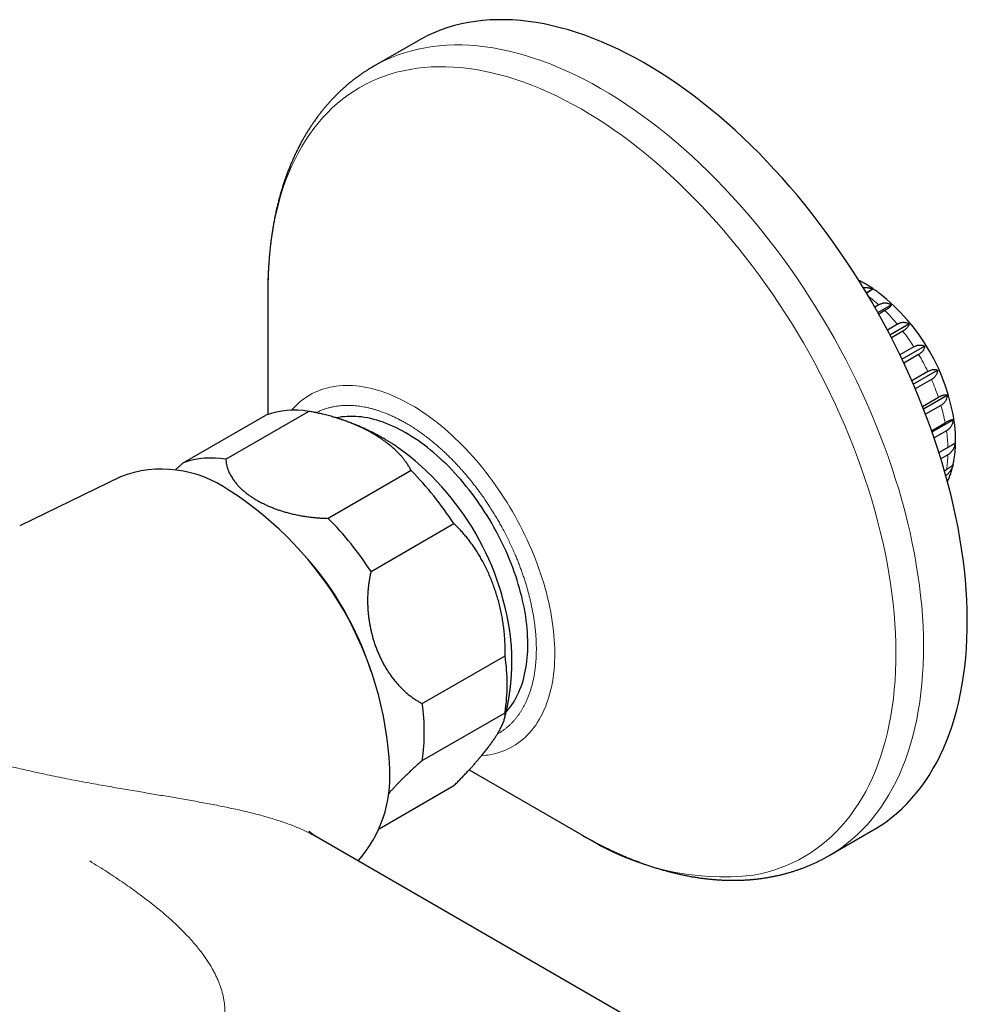
# Model space of a CAD drawing. Units: millimetres. Extents: x 8 to 945, y 12 to 444.
# Drawn here: x 766 to 839, y 153 to 229 of the extents above; entities that cross this region are included whole.
import ezdxf

# ---------------------------------------------------------------- set-up
doc = ezdxf.new("R2010")
doc.units = ezdxf.units.MM

msp = doc.modelspace()

# ---------------------------------------------------------------- linework, layer by layer
at = {"color": 7, "linetype": 'Continuous', "lineweight": 30}
for p, q in [((796.951, 226.953), (793.587, 225.011)), ((785.458, 207.867), (785.458, 207.762)), ((785.458, 207.762), (785.458, 198.267)), ((831.432, 207.625), (831.901, 207.896)), ((832.399, 206.683), (832.089, 206.504)), ((832.317, 206.101), (833.354, 206.7)), ((832.862, 206.242), (832.39, 205.97)), ((833.823, 205.193), (833.053, 204.748)), ((833.249, 204.374), (834.712, 205.219)), ((834.245, 204.668), (833.361, 204.158)), ((835.096, 203.462), (834.018, 202.84)), ((834.175, 202.513), (835.913, 203.516)), ((835.458, 202.877), (834.315, 202.217)), ((836.162, 201.568), (834.932, 200.858)), ((835.047, 200.593), (836.908, 201.668)), ((836.448, 200.948), (835.203, 200.229)), ((835.827, 198.7), (837.65, 199.753)), ((835.753, 198.887), (836.975, 199.592)), ((837.173, 198.964), (835.989, 198.28)), ((778.948, 194.541), (785.312, 198.214)), ((782.228, 194.834), (788.592, 198.508)), ((836.454, 197.018), (837.498, 197.62)), ((836.488, 196.921), (838.109, 197.856)), ((837.599, 197.012), (836.647, 196.462)), ((837.018, 195.341), (838.265, 196.061)), ((837.018, 195.341), (837.709, 195.74)), ((837.709, 195.178), (837.167, 194.865)), ((796.466, 193.962), (790.102, 190.288)), ((837.442, 193.942), (837.599, 194.033)), ((774.13, 193.489), (766.39, 189.72)), ((793.382, 186.208), (799.746, 189.882)), ((797.319, 176.061), (803.683, 179.735)), ((797.319, 171.687), (803.683, 175.361)), ((803.635, 174.889), (803.636, 174.893)), ((800.926, 170.972), (809.581, 165.974)), ((794.005, 166.445), (799.746, 169.759)), ((820.274, 147.882), (789.205, 165.818)), ((828.584, 164.387), (831.948, 166.329))]:
    msp.add_line(p, q, dxfattribs=at)
at = {"color": 7, "linetype": 'Continuous', "lineweight": 30, "flags": 128}
for points in [[(831.948, 166.329), (832.041, 166.384), (832.491, 166.663), (832.928, 166.963), (833.353, 167.283), (833.765, 167.623), (834.163, 167.983), (834.548, 168.363), (834.919, 168.762), (835.276, 169.18), (835.619, 169.617), (835.947, 170.072), (836.261, 170.546), (836.56, 171.037), (836.843, 171.546), (837.111, 172.073), (837.364, 172.616), (837.601, 173.175), (837.822, 173.751), (838.027, 174.342), (838.216, 174.949), (838.388, 175.571), (838.544, 176.207), (838.684, 176.857), (838.807, 177.52), (838.913, 178.197), (839.003, 178.886), (839.076, 179.587), (839.132, 180.301), (839.171, 181.025), (839.193, 181.76), (839.198, 182.505), (839.186, 183.26), (839.157, 184.024), (839.111, 184.797), (839.048, 185.578), (838.969, 186.366), (838.872, 187.162), (838.759, 187.964), (838.63, 188.772), (838.483, 189.585), (838.32, 190.403), (838.141, 191.226), (837.946, 192.052), (837.734, 192.881), (837.507, 193.713), (837.264, 194.547), (837.005, 195.382), (836.73, 196.218), (836.441, 197.055), (836.136, 197.891), (835.817, 198.726), (835.482, 199.56), (835.134, 200.392), (834.771, 201.221), (834.394, 202.047), (834.004, 202.87), (833.6, 203.688), (833.183, 204.501), (832.753, 205.309), (832.311, 206.111), (831.856, 206.907), (831.39, 207.695), (830.912, 208.476), (830.423, 209.249), (829.922, 210.013), (829.411, 210.768), (828.89, 211.514), (828.359, 212.249), (827.818, 212.973), (827.269, 213.687), (826.71, 214.388), (826.143, 215.078), (825.568, 215.754), (824.986, 216.418), (824.396, 217.068), (823.799, 217.704), (823.196, 218.326), (822.587, 218.933), (821.973, 219.524), (821.353, 220.1), (820.728, 220.66), (820.099, 221.203), (819.467, 221.73), (818.831, 222.239), (818.192, 222.731), (817.55, 223.205), (816.906, 223.661), (816.261, 224.098), (815.614, 224.516), (814.966, 224.915), (814.318, 225.295), (813.671, 225.655), (813.023, 225.996), (812.377, 226.316), (811.732, 226.616), (811.089, 226.895), (810.449, 227.154), (809.811, 227.391), (809.176, 227.608), (808.545, 227.803), (807.918, 227.977), (807.295, 228.13), (806.677, 228.261), (806.065, 228.37), (805.458, 228.458), (804.858, 228.524), (804.264, 228.567), (803.677, 228.59), (803.097, 228.59), (802.525, 228.568), (801.962, 228.524), (801.407, 228.459), (800.861, 228.371), (800.324, 228.262), (799.797, 228.132), (799.28, 227.979), (798.773, 227.806), (798.277, 227.61), (797.792, 227.394), (797.319, 227.157), (796.951, 226.953)], [(800.491, 193.007), (800.274, 193.264), (800.053, 193.515), (799.83, 193.761), (799.604, 194.002), (799.376, 194.237), (799.145, 194.467), (798.913, 194.691), (798.678, 194.909), (798.441, 195.121), (798.203, 195.326), (797.964, 195.526), (797.723, 195.719), (797.481, 195.905), (797.238, 196.084), (796.995, 196.257), (796.75, 196.422), (796.505, 196.58), (796.26, 196.732), (796.015, 196.875), (795.77, 197.012), (795.525, 197.141), (795.28, 197.262), (795.036, 197.375), (794.792, 197.481), (794.55, 197.579), (794.308, 197.669), (794.068, 197.751), (793.829, 197.825), (793.592, 197.891), (793.356, 197.949), (793.122, 197.998), (792.89, 198.04), (792.661, 198.073), (792.433, 198.098), (792.208, 198.114), (791.986, 198.123), (791.767, 198.123), (791.55, 198.114), (791.337, 198.098), (791.127, 198.073), (790.92, 198.04), (790.731, 198.002)], [(803.767, 175.422), (803.814, 175.473), (803.949, 175.632), (804.079, 175.797), (804.203, 175.97), (804.322, 176.149), (804.435, 176.335), (804.542, 176.528), (804.644, 176.727), (804.739, 176.933), (804.829, 177.144), (804.913, 177.362), (804.99, 177.586), (805.062, 177.816), (805.127, 178.051), (805.186, 178.292), (805.239, 178.538), (805.286, 178.789), (805.326, 179.045), (805.36, 179.306), (805.387, 179.572), (805.408, 179.842), (805.423, 180.116), (805.432, 180.394), (805.433, 180.676), (805.429, 180.962), (805.418, 181.251), (805.401, 181.544), (805.377, 181.84), (805.347, 182.138), (805.31, 182.439), (805.268, 182.743), (805.218, 183.049), (805.163, 183.357), (805.101, 183.666), (805.034, 183.978), (804.96, 184.29), (804.88, 184.604), (804.793, 184.919), (804.701, 185.235), (804.603, 185.551), (804.499, 185.868), (804.39, 186.184), (804.274, 186.501), (804.153, 186.817), (804.027, 187.133), (803.895, 187.448), (803.758, 187.762), (803.615, 188.074), (803.467, 188.386), (803.314, 188.696), (803.157, 189.003), (802.994, 189.309), (802.826, 189.613), (802.654, 189.914), (802.478, 190.213), (802.297, 190.508), (802.111, 190.801), (801.922, 191.09), (801.729, 191.376), (801.531, 191.658), (801.33, 191.937), (801.126, 192.211), (800.918, 192.481), (800.706, 192.746), (800.491, 193.007)], [(809.581, 165.974), (809.65, 165.934), (809.653, 165.933)]]:
    msp.add_lwpolyline(points, dxfattribs=at)
at = {"color": 252, "linetype": 'Continuous', "lineweight": 0, "flags": 128}
for points in [[(828.584, 164.387), (828.632, 164.416), (829.083, 164.693), (829.522, 164.99), (829.948, 165.308), (830.361, 165.647), (830.76, 166.005), (831.147, 166.382), (831.519, 166.779), (831.878, 167.196), (832.222, 167.631), (832.552, 168.084), (832.867, 168.556), (833.167, 169.046), (833.452, 169.553), (833.721, 170.078), (833.976, 170.62), (834.214, 171.178), (834.437, 171.752), (834.643, 172.342), (834.834, 172.947), (835.008, 173.567), (835.166, 174.201), (835.307, 174.85), (835.432, 175.512), (835.54, 176.188), (835.631, 176.876), (835.705, 177.576), (835.763, 178.288), (835.803, 179.011), (835.827, 179.745), (835.834, 180.489), (835.824, 181.243), (835.796, 182.007), (835.752, 182.778), (835.691, 183.558), (835.613, 184.346), (835.519, 185.141), (835.407, 185.942), (835.279, 186.75), (835.134, 187.563), (834.973, 188.38), (834.796, 189.202), (834.602, 190.028), (834.392, 190.857), (834.166, 191.689), (833.924, 192.522), (833.667, 193.358), (833.394, 194.194), (833.106, 195.03), (832.803, 195.866), (832.485, 196.702), (832.152, 197.536), (831.805, 198.368), (831.443, 199.198), (831.068, 200.024), (830.679, 200.847), (830.276, 201.666), (829.861, 202.479), (829.432, 203.288), (828.991, 204.091), (828.538, 204.887), (828.073, 205.676), (827.596, 206.458), (827.107, 207.231), (826.608, 207.997), (826.098, 208.752), (825.578, 209.499), (825.048, 210.235), (824.508, 210.961), (823.959, 211.675), (823.402, 212.378), (822.835, 213.068), (822.261, 213.746), (821.679, 214.411), (821.09, 215.063), (820.494, 215.7), (819.892, 216.323), (819.283, 216.932), (818.669, 217.525), (818.05, 218.102), (817.426, 218.664), (816.798, 219.209), (816.165, 219.737), (815.53, 220.248), (814.891, 220.741), (814.249, 221.217), (813.606, 221.675), (812.96, 222.113), (812.314, 222.534), (811.666, 222.935), (811.018, 223.317), (810.371, 223.679), (809.723, 224.021), (809.077, 224.343), (808.432, 224.645), (807.789, 224.927), (807.148, 225.187), (806.509, 225.427), (805.874, 225.646), (805.243, 225.843), (804.615, 226.019), (803.992, 226.174), (803.374, 226.307), (802.761, 226.418), (802.154, 226.508), (801.553, 226.576), (800.958, 226.622), (800.37, 226.646), (799.79, 226.649), (799.217, 226.629), (798.653, 226.588), (798.097, 226.524), (797.55, 226.439), (797.012, 226.332), (796.484, 226.204), (795.966, 226.053), (795.458, 225.882), (794.961, 225.689), (794.475, 225.474), (794.001, 225.239), (793.586, 225.011)], [(822.781, 162.89), (823.305, 162.994), (823.82, 163.12), (824.325, 163.266), (824.82, 163.434), (825.304, 163.622), (825.778, 163.831), (826.241, 164.06), (826.692, 164.31), (827.131, 164.58), (827.559, 164.87), (827.974, 165.18), (828.377, 165.51), (828.766, 165.859), (829.143, 166.227), (829.506, 166.614), (829.856, 167.02), (830.191, 167.444), (830.513, 167.887), (830.82, 168.347), (831.112, 168.824), (831.39, 169.319), (831.653, 169.83), (831.901, 170.358), (832.133, 170.902), (832.35, 171.462), (832.552, 172.037), (832.738, 172.627), (832.907, 173.231), (833.061, 173.85), (833.199, 174.482), (833.32, 175.128), (833.426, 175.786), (833.515, 176.457), (833.587, 177.14), (833.643, 177.834), (833.683, 178.539), (833.706, 179.255), (833.713, 179.98), (833.703, 180.715), (833.676, 181.459), (833.633, 182.212), (833.574, 182.972), (833.498, 183.74), (833.405, 184.515), (833.297, 185.296), (833.172, 186.083), (833.031, 186.876), (832.874, 187.673), (832.7, 188.474), (832.512, 189.279), (832.307, 190.088), (832.087, 190.898), (831.851, 191.711), (831.6, 192.525), (831.334, 193.34), (831.053, 194.156), (830.758, 194.971), (830.448, 195.786), (830.123, 196.599), (829.785, 197.41), (829.432, 198.219), (829.066, 199.024), (828.687, 199.827), (828.295, 200.625), (827.889, 201.418), (827.472, 202.206), (827.042, 202.989), (826.6, 203.765), (826.146, 204.535), (825.681, 205.297), (825.205, 206.051), (824.718, 206.797), (824.221, 207.534), (823.714, 208.261), (823.197, 208.979), (822.671, 209.686), (822.136, 210.383), (821.592, 211.068), (821.041, 211.741), (820.481, 212.402), (819.913, 213.051), (819.339, 213.686), (818.758, 214.307), (818.171, 214.915), (817.578, 215.508), (816.979, 216.086), (816.375, 216.649), (815.767, 217.196), (815.154, 217.727), (814.538, 218.242), (813.918, 218.741), (813.295, 219.222), (812.67, 219.685), (812.042, 220.131), (811.413, 220.559), (810.783, 220.969), (810.152, 221.36), (809.52, 221.732), (808.888, 222.085), (808.257, 222.419), (807.627, 222.733), (806.998, 223.027), (806.371, 223.302), (805.746, 223.556), (805.124, 223.79), (804.505, 224.003), (803.889, 224.195), (803.278, 224.367), (802.67, 224.518), (802.067, 224.648), (801.47, 224.756), (800.878, 224.844), (800.292, 224.91), (799.712, 224.955), (799.139, 224.978), (798.574, 224.981), (798.015, 224.961), (797.465, 224.921), (796.923, 224.859), (796.39, 224.776), (795.866, 224.672), (795.351, 224.547), (794.846, 224.4), (794.351, 224.233), (793.866, 224.045), (793.392, 223.836), (792.93, 223.606), (792.479, 223.356), (792.039, 223.086), (791.612, 222.796), (791.196, 222.486), (790.794, 222.157), (790.404, 221.807), (790.027, 221.439), (789.664, 221.052), (789.315, 220.646), (788.979, 220.222), (788.658, 219.78), (788.351, 219.32), (788.058, 218.842), (787.78, 218.348), (787.517, 217.836), (787.27, 217.308), (787.037, 216.764), (786.82, 216.205), (786.619, 215.63), (786.433, 215.04), (786.263, 214.435), (786.109, 213.816), (785.972, 213.184), (785.85, 212.539), (785.745, 211.88), (785.656, 211.209), (785.583, 210.527), (785.527, 209.833), (785.488, 209.127), (785.464, 208.412), (785.458, 207.867)], [(787.283, 198.591), (787.379, 198.7), (787.545, 198.877), (787.717, 199.045), (787.895, 199.204), (788.079, 199.355), (788.269, 199.497), (788.464, 199.629), (788.665, 199.752), (788.871, 199.867), (789.082, 199.971), (789.299, 200.067), (789.52, 200.153), (789.746, 200.229), (789.977, 200.296), (790.212, 200.353), (790.451, 200.401), (790.695, 200.439), (790.942, 200.467), (791.194, 200.486), (791.449, 200.494), (791.707, 200.493), (791.969, 200.483), (792.234, 200.462), (792.501, 200.432), (792.772, 200.392), (793.045, 200.342), (793.32, 200.283), (793.597, 200.214), (793.877, 200.136), (794.158, 200.048), (794.441, 199.95), (794.725, 199.844), (795.011, 199.727), (795.297, 199.602), (795.584, 199.468), (795.872, 199.324), (796.16, 199.172), (796.449, 199.011), (796.737, 198.841), (797.026, 198.662), (797.314, 198.475), (797.601, 198.279), (797.888, 198.076), (798.173, 197.864), (798.458, 197.644), (798.741, 197.416), (799.022, 197.181), (799.302, 196.939), (799.58, 196.689), (799.856, 196.431), (800.129, 196.167), (800.4, 195.896), (800.669, 195.619), (800.934, 195.335), (801.196, 195.045), (801.455, 194.749), (801.711, 194.447), (801.963, 194.139), (802.212, 193.826), (802.456, 193.508), (802.696, 193.185), (802.932, 192.857), (803.164, 192.525), (803.391, 192.188), (803.613, 191.848), (803.831, 191.503), (804.043, 191.155), (804.25, 190.804), (804.452, 190.449), (804.649, 190.092), (804.84, 189.732), (805.025, 189.369), (805.204, 189.005), (805.377, 188.638), (805.544, 188.27), (805.705, 187.901), (805.86, 187.53), (806.008, 187.159), (806.15, 186.787), (806.285, 186.414), (806.413, 186.042), (806.535, 185.67), (806.649, 185.298), (806.757, 184.926), (806.857, 184.556), (806.951, 184.187), (807.037, 183.819), (807.116, 183.453), (807.188, 183.089), (807.252, 182.727), (807.309, 182.367), (807.359, 182.011), (807.401, 181.657), (807.436, 181.306), (807.463, 180.959), (807.483, 180.615), (807.495, 180.275), (807.499, 179.939), (807.496, 179.608), (807.486, 179.281), (807.468, 178.959), (807.442, 178.642), (807.409, 178.33), (807.368, 178.024), (807.32, 177.723), (807.265, 177.428), (807.202, 177.139), (807.132, 176.857), (807.054, 176.58), (806.969, 176.311), (806.877, 176.048), (806.778, 175.793), (806.672, 175.544), (806.559, 175.303), (806.439, 175.069), (806.312, 174.843), (806.178, 174.625), (806.038, 174.415), (805.891, 174.213), (805.738, 174.019), (805.578, 173.834), (805.412, 173.657), (805.24, 173.489), (805.062, 173.33), (804.878, 173.179), (804.689, 173.037), (804.493, 172.905), (804.293, 172.781), (804.086, 172.667), (803.875, 172.563), (803.659, 172.467), (803.437, 172.381), (803.211, 172.305), (802.981, 172.238), (802.745, 172.181), (802.506, 172.133), (802.506, 172.133)]]:
    msp.add_lwpolyline(points, dxfattribs=at)
at = {"color": 252, "linetype": 'Continuous', "lineweight": 0}
for centre, radius, start, end in [((823.581, 197.021), 13.081, 47.61741, 52.26324), ((821.754, 195.1), 15.733, 39.90508, 45.08902), ((820.342, 193.948), 17.556, 32.81584, 37.63438), ((820.018, 193.731), 17.945, 25.89257, 30.64104), ((821.06, 194.197), 16.804, 18.72503, 23.68633), ((823.338, 194.904), 14.418, 10.8597, 16.35439), ((826.349, 195.398), 11.365, 1.7224, 8.16224), ((829.398, 195.398), 8.314, 350.54615, 358.47922), ((801.444, 178.158), 6.118, 274.06491, 279.99342), ((820.463, 182.733), 19.977, 237.23954, 276.66188)]:
    msp.add_arc(centre, radius, start, end, dxfattribs=at)
at = {"color": 7, "linetype": 'Continuous', "lineweight": 30}
for centre, radius, start, end in [((822.845, 195.364), 15.531, 8.04674, 51.93641), ((787.512, 192.092), 6.506, 80.44914, 109.76989), ((783.031, 178.504), 21.24, 5.86784, 54.12619), ((781.148, 188.418), 6.506, 80.44914, 109.76989), ((777.31, 185.054), 9.014, 54.94105, 110.65734), ((778.155, 175.884), 25.731, 32.95565, 44.63349), ((768.044, 169.852), 26.806, 2.60547, 57.39453), ((771.791, 172.211), 25.731, 32.95565, 44.63349), ((770.101, 171.039), 24.474, 17.82211, 42.17252), ((788.809, 177.548), 15.034, 351.63591, 8.36409), ((782.445, 173.874), 15.034, 351.63591, 8.36409), ((785.095, 170.447), 9.747, 318.43068, 3.66627)]:
    msp.add_arc(centre, radius, start, end, dxfattribs=at)
for points, knots in [([(793.587, 225.01), (793.54, 224.983), (793.418, 224.913), (793.224, 224.795), (793.004, 224.656), (792.787, 224.512), (792.572, 224.365), (792.359, 224.213), (792.149, 224.056), (791.942, 223.896), (791.737, 223.731), (791.535, 223.562), (791.335, 223.388), (791.138, 223.211), (790.944, 223.029), (790.753, 222.843), (790.564, 222.652), (790.379, 222.458), (790.196, 222.259), (790.016, 222.056), (789.839, 221.849), (789.665, 221.638), (789.494, 221.422), (789.326, 221.203), (789.161, 220.979), (788.999, 220.751), (788.84, 220.52), (788.685, 220.284), (788.533, 220.044), (788.384, 219.8), (788.238, 219.552), (788.096, 219.3), (787.958, 219.045), (787.822, 218.785), (787.69, 218.522), (787.562, 218.254), (787.437, 217.983), (787.316, 217.709), (787.198, 217.43), (787.084, 217.148), (786.974, 216.863), (786.867, 216.574), (786.764, 216.281), (786.665, 215.985), (786.57, 215.686), (786.479, 215.383), (786.391, 215.078), (786.307, 214.769), (786.227, 214.456), (786.151, 214.141), (786.079, 213.823), (786.011, 213.502), (785.946, 213.178), (785.886, 212.851), (785.83, 212.521), (785.777, 212.189), (785.729, 211.854), (785.684, 211.517), (785.644, 211.177), (785.607, 210.834), (785.575, 210.489), (785.546, 210.142), (785.521, 209.793), (785.501, 209.441), (785.484, 209.088), (785.472, 208.732), (785.463, 208.374), (785.459, 208.087), (785.459, 207.918), (785.458, 207.87)], [0, 0, 0, 0, 0.008841, 0.023095, 0.037358, 0.051631, 0.065918, 0.08022, 0.094539, 0.108877, 0.123235, 0.137616, 0.152022, 0.166454, 0.180913, 0.195401, 0.209921, 0.224472, 0.239057, 0.253677, 0.268333, 0.283025, 0.297755, 0.312524, 0.327331, 0.342178, 0.357065, 0.371993, 0.386961, 0.401969, 0.417017, 0.432106, 0.447234, 0.462401, 0.477607, 0.49285, 0.508131, 0.523448, 0.5388, 0.554186, 0.569605, 0.585055, 0.600536, 0.616047, 0.631585, 0.64715, 0.66274, 0.678354, 0.69399, 0.709647, 0.725324, 0.741019, 0.756732, 0.77246, 0.788203, 0.803959, 0.819728, 0.835507, 0.851297, 0.867096, 0.882904, 0.898718, 0.914539, 0.930366, 0.946198, 0.962034, 0.977874, 0.993717, 1, 1, 1, 1]), ([(832.42, 207.591), (832.394, 207.61), (832.315, 207.669), (832.182, 207.765), (832.02, 207.878), (831.856, 207.987), (831.692, 208.093), (831.526, 208.195), (831.36, 208.293), (831.192, 208.388), (831.025, 208.478), (830.913, 208.535), (830.858, 208.563)], [0, 0, 0, 0, 0.050636, 0.155854, 0.261238, 0.366772, 0.47244, 0.578224, 0.684104, 0.790056, 0.896049, 1, 1, 1, 1]), ([(831.901, 207.896), (831.863, 207.91), (831.786, 207.939), (831.669, 207.97), (831.55, 207.992), (831.431, 208.002), (831.318, 208.001), (831.247, 207.99), (831.213, 207.985)], [0, 0, 0, 0, 0.168365, 0.336714, 0.509127, 0.68152, 0.850157, 1, 1, 1, 1]), ([(831.901, 207.896), (831.894, 207.888), (831.881, 207.872), (831.85, 207.844), (831.809, 207.811), (831.758, 207.773), (831.698, 207.732), (831.628, 207.686), (831.548, 207.636), (831.487, 207.599), (831.457, 207.581)], [0, 0, 0, 0, 0.123563, 0.247113, 0.373647, 0.500165, 0.623927, 0.747678, 0.875777, 1, 1, 1, 1]), ([(833.354, 206.7), (833.32, 206.715), (833.251, 206.745), (833.144, 206.779), (833.035, 206.802), (832.925, 206.813), (832.815, 206.812), (832.705, 206.799), (832.596, 206.772), (832.493, 206.734), (832.428, 206.699), (832.399, 206.683)], [0, 0, 0, 0, 0.110959, 0.221907, 0.335534, 0.449147, 0.560285, 0.671412, 0.786445, 0.901471, 1, 1, 1, 1]), ([(833.354, 206.7), (833.35, 206.686), (833.342, 206.659), (833.317, 206.614), (833.283, 206.566), (833.238, 206.515), (833.182, 206.463), (833.116, 206.408), (833.037, 206.351), (832.953, 206.296), (832.891, 206.259), (832.862, 206.242)], [0, 0, 0, 0, 0.110959, 0.221907, 0.335534, 0.449147, 0.560285, 0.671412, 0.786445, 0.901471, 1, 1, 1, 1]), ([(834.712, 205.219), (834.68, 205.234), (834.616, 205.265), (834.514, 205.297), (834.409, 205.319), (834.307, 205.326), (834.209, 205.322), (834.116, 205.308), (834.023, 205.284), (833.942, 205.253), (833.876, 205.222), (833.841, 205.202), (833.823, 205.193)], [0, 0, 0, 0, 0.117988, 0.235961, 0.357216, 0.478453, 0.57822, 0.677979, 0.780549, 0.883114, 0.941483, 1, 1, 1, 1]), ([(834.712, 205.219), (834.709, 205.199), (834.704, 205.159), (834.684, 205.098), (834.654, 205.035), (834.612, 204.972), (834.56, 204.908), (834.496, 204.845), (834.419, 204.782), (834.335, 204.722), (834.273, 204.685), (834.245, 204.668)], [0, 0, 0, 0, 0.110959, 0.221907, 0.335534, 0.449147, 0.560285, 0.671412, 0.786445, 0.901471, 1, 1, 1, 1]), ([(835.096, 203.462), (835.127, 203.479), (835.19, 203.513), (835.284, 203.552), (835.378, 203.581), (835.471, 203.598), (835.56, 203.604), (835.646, 203.601), (835.729, 203.588), (835.801, 203.567), (835.862, 203.543), (835.896, 203.525), (835.913, 203.516)], [0, 0, 0, 0, 0.104304, 0.20946, 0.317256, 0.425932, 0.530219, 0.635203, 0.742212, 0.849849, 0.924835, 1, 1, 1, 1]), ([(835.913, 203.516), (835.912, 203.491), (835.908, 203.44), (835.89, 203.363), (835.862, 203.286), (835.822, 203.21), (835.771, 203.136), (835.708, 203.064), (835.632, 202.995), (835.549, 202.932), (835.487, 202.895), (835.458, 202.877)], [0, 0, 0, 0, 0.110664, 0.221906, 0.33514, 0.449146, 0.559845, 0.671412, 0.785899, 0.901472, 1, 1, 1, 1]), ([(836.162, 201.568), (836.193, 201.585), (836.255, 201.619), (836.347, 201.659), (836.437, 201.691), (836.523, 201.712), (836.604, 201.724), (836.681, 201.726), (836.754, 201.719), (836.815, 201.705), (836.866, 201.688), (836.894, 201.674), (836.908, 201.668)], [0, 0, 0, 0, 0.104728, 0.209459, 0.317691, 0.425931, 0.530562, 0.635202, 0.74252, 0.849848, 0.924835, 1, 1, 1, 1]), ([(836.908, 201.668), (836.906, 201.637), (836.902, 201.575), (836.883, 201.484), (836.854, 201.393), (836.813, 201.306), (836.762, 201.223), (836.698, 201.144), (836.622, 201.069), (836.539, 201.003), (836.477, 200.965), (836.448, 200.948)], [0, 0, 0, 0, 0.110959, 0.221907, 0.335534, 0.449147, 0.560285, 0.671412, 0.786445, 0.901471, 1, 1, 1, 1]), ([(836.975, 199.592), (837.005, 199.609), (837.067, 199.643), (837.156, 199.686), (837.242, 199.721), (837.322, 199.748), (837.396, 199.766), (837.464, 199.776), (837.526, 199.778), (837.577, 199.774), (837.618, 199.765), (837.64, 199.757), (837.65, 199.753)], [0, 0, 0, 0, 0.104728, 0.209459, 0.317691, 0.425931, 0.530562, 0.635202, 0.74252, 0.849848, 0.924835, 1, 1, 1, 1]), ([(837.65, 199.753), (837.647, 199.718), (837.641, 199.647), (837.619, 199.543), (837.587, 199.442), (837.544, 199.344), (837.49, 199.253), (837.425, 199.168), (837.347, 199.088), (837.263, 199.019), (837.201, 198.981), (837.173, 198.964)], [0, 0, 0, 0, 0.110959, 0.221907, 0.335534, 0.449147, 0.560285, 0.671412, 0.786445, 0.901471, 1, 1, 1, 1]), ([(796.466, 193.962), (796.423, 194.044), (796.337, 194.208), (796.185, 194.45), (796.027, 194.675), (795.864, 194.884), (795.7, 195.078), (795.518, 195.276), (795.317, 195.477), (795.096, 195.682), (794.874, 195.872), (794.655, 196.046), (794.432, 196.214), (794.192, 196.383), (793.933, 196.554), (793.663, 196.72), (793.383, 196.882), (793.093, 197.039), (792.804, 197.186), (792.516, 197.323), (792.222, 197.454), (791.91, 197.585), (791.578, 197.714), (791.236, 197.838), (790.884, 197.955), (790.505, 198.072), (790.1, 198.185), (789.695, 198.286), (789.313, 198.372), (788.955, 198.445), (788.713, 198.487), (788.592, 198.508)], [0, 0, 0, 0, 0.038342, 0.076701, 0.115044, 0.147217, 0.179398, 0.211571, 0.247614, 0.283669, 0.319713, 0.350007, 0.380301, 0.414185, 0.448077, 0.481961, 0.516229, 0.550506, 0.584774, 0.615829, 0.646884, 0.681115, 0.715346, 0.750426, 0.785517, 0.820596, 0.861277, 0.901958, 0.934636, 0.967323, 1, 1, 1, 1]), ([(790.521, 198.065), (790.518, 198.066), (790.48, 198.078), (790.441, 198.089), (790.404, 198.099)], [0, 0, 0, 0, 0.065933, 1, 1, 1, 1]), ([(795.481, 195.713), (795.402, 195.766), (795.242, 195.874), (794.997, 196.032), (794.748, 196.187), (794.497, 196.337), (794.243, 196.484), (793.988, 196.626), (793.731, 196.764), (793.471, 196.897), (793.21, 197.027), (792.947, 197.151), (792.683, 197.272), (792.417, 197.387), (792.149, 197.498), (791.88, 197.605), (791.609, 197.707), (791.337, 197.804), (791.064, 197.897), (790.796, 197.983), (790.619, 198.036), (790.534, 198.061)], [0, 0, 0, 0, 0.052129, 0.105524, 0.158854, 0.212133, 0.265357, 0.318522, 0.371627, 0.42467, 0.47765, 0.530567, 0.58342, 0.636211, 0.688938, 0.741603, 0.794207, 0.846749, 0.899231, 0.951653, 1, 1, 1, 1]), ([(838.109, 197.856), (838.098, 197.857), (838.074, 197.859), (838.028, 197.853), (837.974, 197.841), (837.913, 197.822), (837.843, 197.795), (837.765, 197.761), (837.679, 197.719), (837.589, 197.672), (837.527, 197.637), (837.498, 197.62)], [0, 0, 0, 0, 0.110664, 0.221906, 0.33514, 0.449146, 0.559845, 0.671412, 0.785899, 0.901472, 1, 1, 1, 1]), ([(838.109, 197.856), (838.104, 197.818), (838.094, 197.74), (838.066, 197.626), (838.029, 197.516), (837.981, 197.411), (837.923, 197.313), (837.855, 197.222), (837.776, 197.139), (837.69, 197.068), (837.628, 197.03), (837.599, 197.012)], [0, 0, 0, 0, 0.110664, 0.221906, 0.33514, 0.449146, 0.559845, 0.671412, 0.785899, 0.901472, 1, 1, 1, 1]), ([(837.675, 193.099), (837.683, 193.117), (837.716, 193.189), (837.769, 193.317), (837.834, 193.485), (837.895, 193.656), (837.953, 193.832), (838.005, 194.01), (838.054, 194.192), (838.098, 194.378), (838.139, 194.566), (838.174, 194.758), (838.205, 194.953), (838.232, 195.15), (838.255, 195.35), (838.273, 195.553), (838.286, 195.758), (838.295, 195.965), (838.299, 196.174), (838.299, 196.385), (838.294, 196.597), (838.285, 196.812), (838.272, 197.027), (838.254, 197.237), (838.238, 197.407), (838.226, 197.505), (838.222, 197.538)], [0, 0, 0, 0, 0.014071, 0.0558, 0.097853, 0.140225, 0.182907, 0.225887, 0.26915, 0.312681, 0.35646, 0.400468, 0.444684, 0.489086, 0.533653, 0.578365, 0.623201, 0.668142, 0.71317, 0.758271, 0.80343, 0.848635, 0.893873, 0.939137, 0.979762, 1, 1, 1, 1]), ([(838.265, 196.061), (838.257, 196.056), (838.24, 196.046), (838.204, 196.026), (838.16, 196), (838.106, 195.969), (838.042, 195.932), (837.97, 195.891), (837.902, 195.851), (837.842, 195.816), (837.784, 195.783), (837.738, 195.756), (837.709, 195.74)], [0, 0, 0, 0, 0.1106599, 0.2218985, 0.3351278, 0.4491305, 0.5598257, 0.671388, 0.7858708, 0.8436025, 0.9014752, 1, 1, 1, 1]), ([(838.265, 196.061), (838.257, 196.019), (838.24, 195.936), (838.204, 195.816), (838.16, 195.699), (838.106, 195.589), (838.042, 195.487), (837.97, 195.393), (837.902, 195.321), (837.842, 195.269), (837.784, 195.224), (837.738, 195.195), (837.709, 195.178)], [0, 0, 0, 0, 0.1106599, 0.2218985, 0.3351278, 0.4491305, 0.5598257, 0.671388, 0.7858708, 0.8436025, 0.9014752, 1, 1, 1, 1]), ([(778.337, 193.996), (778.368, 194.024), (778.455, 194.104), (778.6, 194.234), (778.772, 194.387), (778.889, 194.49), (778.948, 194.541)], [0, 0, 0, 0, 0.155973, 0.436596, 0.718161, 1, 1, 1, 1]), ([(782.228, 194.834), (782.232, 194.777), (782.239, 194.665), (782.264, 194.496), (782.305, 194.306), (782.367, 194.096), (782.448, 193.887), (782.536, 193.7), (782.626, 193.534), (782.721, 193.38), (782.817, 193.239), (782.934, 193.081), (783.086, 192.898), (783.28, 192.69), (783.492, 192.487), (783.692, 192.316), (783.872, 192.175), (784.039, 192.052), (784.226, 191.922), (784.436, 191.788), (784.673, 191.647), (784.938, 191.502), (785.224, 191.36), (785.51, 191.23), (785.796, 191.111), (786.081, 191.003), (786.364, 190.904), (786.644, 190.815), (786.953, 190.726), (787.292, 190.638), (787.651, 190.558), (788.003, 190.489), (788.348, 190.432), (788.687, 190.385), (789.017, 190.349), (789.337, 190.321), (789.625, 190.303), (789.88, 190.293), (790.028, 190.29), (790.102, 190.288)], [0, 0, 0, 0, 0.023963, 0.047936, 0.0719, 0.105045, 0.13819, 0.162836, 0.187492, 0.212139, 0.231961, 0.251783, 0.285046, 0.31831, 0.351961, 0.385611, 0.405942, 0.426272, 0.451911, 0.477559, 0.503198, 0.535061, 0.566924, 0.595614, 0.624303, 0.653157, 0.679254, 0.705362, 0.731459, 0.763934, 0.796408, 0.825694, 0.854979, 0.884456, 0.91088, 0.937317, 0.963741, 0.98187, 1, 1, 1, 1]), ([(838.109, 194.444), (838.098, 194.401), (838.074, 194.316), (838.028, 194.192), (837.974, 194.072), (837.912, 193.959), (837.843, 193.854), (837.765, 193.758), (837.679, 193.671), (837.605, 193.609), (837.559, 193.58), (837.546, 193.572)], [0, 0, 0, 0, 0.117456, 0.234901, 0.355181, 0.475447, 0.593093, 0.710727, 0.832496, 0.954257, 1, 1, 1, 1]), ([(838.109, 194.444), (838.104, 194.433), (838.094, 194.412), (838.066, 194.375), (838.029, 194.335), (837.981, 194.291), (837.923, 194.244), (837.855, 194.194), (837.775, 194.14), (837.69, 194.086), (837.628, 194.049), (837.599, 194.033)], [0, 0, 0, 0, 0.110959, 0.221907, 0.335534, 0.449147, 0.560285, 0.671412, 0.786445, 0.901471, 1, 1, 1, 1]), ([(803.683, 179.735), (803.686, 179.886), (803.693, 180.19), (803.683, 180.647), (803.659, 181.103), (803.62, 181.563), (803.565, 182.026), (803.496, 182.49), (803.411, 182.951), (803.312, 183.408), (803.199, 183.86), (803.072, 184.306), (802.932, 184.746), (802.778, 185.184), (802.609, 185.618), (802.425, 186.047), (802.228, 186.468), (802.03, 186.856), (801.832, 187.215), (801.638, 187.544), (801.435, 187.865), (801.223, 188.177), (801.002, 188.484), (800.769, 188.784), (800.525, 189.076), (800.274, 189.357), (800.015, 189.628), (799.835, 189.797), (799.746, 189.882)], [0, 0, 0, 0, 0.039395, 0.078825, 0.118256, 0.157654, 0.198151, 0.238681, 0.279213, 0.319712, 0.360081, 0.400482, 0.440882, 0.481252, 0.522643, 0.564067, 0.60549, 0.64688, 0.681602, 0.716355, 0.751117, 0.785868, 0.820588, 0.856447, 0.892344, 0.928252, 0.964145, 1, 1, 1, 1]), ([(793.382, 186.208), (793.358, 186.107), (793.311, 185.905), (793.254, 185.597), (793.206, 185.286), (793.168, 184.969), (793.14, 184.647), (793.123, 184.32), (793.117, 183.992), (793.122, 183.665), (793.137, 183.34), (793.162, 183.018), (793.197, 182.696), (793.243, 182.373), (793.299, 182.05), (793.365, 181.726), (793.442, 181.405), (793.53, 181.084), (793.628, 180.765), (793.738, 180.446), (793.858, 180.133), (793.988, 179.824), (794.13, 179.517), (794.283, 179.216), (794.446, 178.922), (794.617, 178.638), (794.797, 178.363), (794.985, 178.099), (795.182, 177.844), (795.388, 177.598), (795.605, 177.36), (795.832, 177.132), (796.067, 176.916), (796.307, 176.715), (796.552, 176.529), (796.802, 176.358), (797.058, 176.2), (797.232, 176.107), (797.319, 176.061)], [0, 0, 0, 0, 0.026131, 0.052286, 0.078441, 0.104573, 0.131452, 0.158356, 0.185259, 0.21214, 0.238554, 0.264989, 0.291424, 0.317839, 0.344937, 0.372057, 0.399177, 0.426275, 0.454234, 0.482215, 0.510197, 0.538155, 0.566894, 0.595658, 0.624422, 0.65316, 0.681617, 0.710098, 0.73858, 0.767035, 0.796377, 0.825748, 0.855119, 0.884459, 0.91333, 0.942231, 0.971131, 1, 1, 1, 1]), ([(803.643, 174.919), (803.65, 174.943), (803.681, 175.062), (803.734, 175.276), (803.8, 175.563), (803.861, 175.851), (803.917, 176.142), (803.968, 176.434), (804.015, 176.727), (804.056, 177.022), (804.093, 177.319), (804.124, 177.617), (804.151, 177.917), (804.173, 178.217), (804.189, 178.52), (804.201, 178.823), (804.207, 179.127), (804.209, 179.433), (804.205, 179.74), (804.196, 180.048), (804.182, 180.348), (804.169, 180.559), (804.161, 180.667), (804.16, 180.68)], [0, 0, 0, 0, 0.012716, 0.063231, 0.11387, 0.164634, 0.215528, 0.266554, 0.317718, 0.369022, 0.420474, 0.472076, 0.523834, 0.575755, 0.627842, 0.680103, 0.732542, 0.785165, 0.837978, 0.890985, 0.944192, 0.993326, 1, 1, 1, 1]), ([(799.746, 169.759), (799.828, 169.84), (799.991, 170.001), (800.229, 170.24), (800.461, 170.479), (800.687, 170.715), (800.907, 170.951), (801.115, 171.177), (801.31, 171.394), (801.492, 171.602), (801.669, 171.807), (801.857, 172.031), (802.054, 172.272), (802.257, 172.528), (802.448, 172.779), (802.628, 173.024), (802.795, 173.263), (802.95, 173.495), (803.092, 173.72), (803.214, 173.927), (803.318, 174.117), (803.406, 174.291), (803.483, 174.458), (803.549, 174.617), (803.603, 174.769), (803.644, 174.914), (803.673, 175.049), (803.688, 175.168), (803.691, 175.272), (803.686, 175.331), (803.683, 175.361)], [0, 0, 0, 0, 0.032708, 0.065456, 0.098326, 0.131234, 0.16448, 0.197764, 0.228196, 0.258628, 0.289173, 0.319717, 0.359948, 0.40024, 0.440974, 0.481771, 0.522757, 0.563807, 0.605311, 0.646883, 0.682937, 0.718991, 0.755228, 0.791466, 0.828195, 0.864923, 0.901864, 0.938806, 0.969386, 1, 1, 1, 1]), ([(797.319, 171.687), (797.24, 171.618), (797.082, 171.48), (796.85, 171.273), (796.623, 171.065), (796.398, 170.856), (796.176, 170.646), (795.958, 170.436), (795.746, 170.226), (795.542, 170.02), (795.346, 169.817), (795.157, 169.618), (794.976, 169.422), (794.82, 169.25), (794.729, 169.145), (794.693, 169.104)], [0, 0, 0, 0, 0.077964, 0.155997, 0.234032, 0.312, 0.392197, 0.472464, 0.552733, 0.632933, 0.711741, 0.790611, 0.869482, 0.948292, 1, 1, 1, 1]), ([(789.206, 165.817), (789.2, 165.82), (789.189, 165.827), (789.174, 165.836), (789.161, 165.843), (789.15, 165.85), (789.141, 165.855), (789.133, 165.861), (789.124, 165.866), (789.115, 165.871), (789.105, 165.877), (789.096, 165.883), (789.087, 165.889), (789.08, 165.894), (789.072, 165.898), (789.064, 165.904), (789.055, 165.909), (789.046, 165.915), (789.037, 165.921), (789.03, 165.926), (789.022, 165.931), (789.014, 165.936), (789.006, 165.942), (788.996, 165.948), (788.985, 165.956), (788.975, 165.963), (788.965, 165.97), (788.955, 165.977), (788.944, 165.984), (788.935, 165.991), (788.927, 165.997), (788.919, 166.002), (788.913, 166.007), (788.908, 166.011), (788.902, 166.015), (788.896, 166.02), (788.888, 166.025), (788.881, 166.031), (788.873, 166.037), (788.866, 166.043), (788.859, 166.048), (788.851, 166.054), (788.843, 166.061), (788.835, 166.067), (788.828, 166.072), (788.822, 166.077), (788.816, 166.082), (788.811, 166.086), (788.806, 166.09), (788.801, 166.095), (788.795, 166.099), (788.79, 166.104), (788.786, 166.107), (788.782, 166.111), (788.778, 166.114), (788.773, 166.118), (788.768, 166.123), (788.763, 166.127), (788.759, 166.131), (788.755, 166.134), (788.752, 166.137), (788.747, 166.141), (788.742, 166.146), (788.738, 166.15), (788.734, 166.153), (788.731, 166.156), (788.728, 166.159), (788.723, 166.163), (788.718, 166.168), (788.713, 166.173), (788.709, 166.177), (788.705, 166.181), (788.701, 166.185), (788.698, 166.188), (788.694, 166.191), (788.691, 166.195), (788.687, 166.198), (788.684, 166.202), (788.682, 166.204), (788.679, 166.207), (788.677, 166.209), (788.674, 166.212), (788.672, 166.214), (788.669, 166.217), (788.666, 166.221), (788.663, 166.224), (788.66, 166.226), (788.658, 166.229), (788.656, 166.231), (788.655, 166.233), (788.653, 166.235), (788.65, 166.238), (788.647, 166.241), (788.645, 166.244), (788.643, 166.246), (788.641, 166.248), (788.639, 166.251), (788.638, 166.253), (788.636, 166.255), (788.634, 166.256), (788.633, 166.258), (788.632, 166.259), (788.632, 166.26), (788.631, 166.26), (788.63, 166.261), (788.63, 166.262), (788.629, 166.263), (788.629, 166.264), (788.628, 166.264), (788.628, 166.264), (788.628, 166.264)], [0, 0, 0, 0, 0.015203, 0.028747, 0.040626, 0.050593, 0.058535, 0.065534, 0.073908, 0.082674, 0.091696, 0.100888, 0.109565, 0.117014, 0.123799, 0.131936, 0.141509, 0.150977, 0.159796, 0.167933, 0.17529, 0.183246, 0.19256, 0.203437, 0.214346, 0.227679, 0.23895, 0.249274, 0.260974, 0.271369, 0.282805, 0.292786, 0.300173, 0.305773, 0.312942, 0.321676, 0.331699, 0.341084, 0.351851, 0.360937, 0.370544, 0.381573, 0.393721, 0.404941, 0.41504, 0.424115, 0.432337, 0.439904, 0.447373, 0.456695, 0.465586, 0.474188, 0.481473, 0.487486, 0.494182, 0.502437, 0.512276, 0.521412, 0.528763, 0.534621, 0.541375, 0.549788, 0.559688, 0.568705, 0.575956, 0.581739, 0.588249, 0.596305, 0.60953, 0.620953, 0.630446, 0.639605, 0.649066, 0.656734, 0.665861, 0.675868, 0.685, 0.693135, 0.700278, 0.706582, 0.714477, 0.721505, 0.728553, 0.738127, 0.748604, 0.758534, 0.76746, 0.775509, 0.78286, 0.789789, 0.798126, 0.808199, 0.821865, 0.834001, 0.844664, 0.854064, 0.864484, 0.876561, 0.886983, 0.898085, 0.908089, 0.91636, 0.923787, 0.931214, 0.9415, 0.95388, 0.96739, 0.981285, 0.993483, 1, 1, 1, 1]), ([(809.655, 165.932), (809.71, 165.901), (809.864, 165.812), (810.118, 165.67), (810.417, 165.507), (810.717, 165.347), (811.018, 165.192), (811.318, 165.04), (811.619, 164.893), (811.92, 164.75), (812.221, 164.61), (812.522, 164.475), (812.823, 164.345), (813.124, 164.218), (813.425, 164.096), (813.726, 163.978), (814.027, 163.864), (814.327, 163.755), (814.628, 163.65), (814.928, 163.55), (815.227, 163.454), (815.527, 163.362), (815.825, 163.275), (816.124, 163.192), (816.422, 163.114), (816.719, 163.04), (817.016, 162.971), (817.311, 162.906), (817.607, 162.846), (817.901, 162.791), (818.195, 162.74), (818.487, 162.694), (818.779, 162.652), (819.07, 162.615), (819.359, 162.583), (819.648, 162.555), (819.935, 162.532), (820.221, 162.514), (820.506, 162.5), (820.79, 162.491), (821.072, 162.486), (821.353, 162.487), (821.633, 162.491), (821.911, 162.501), (822.187, 162.515), (822.462, 162.533), (822.736, 162.557), (823.007, 162.585), (823.277, 162.617), (823.545, 162.654), (823.812, 162.696), (824.077, 162.742), (824.34, 162.793), (824.601, 162.848), (824.86, 162.908), (825.117, 162.972), (825.372, 163.041), (825.626, 163.114), (825.877, 163.192), (826.126, 163.274), (826.373, 163.36), (826.618, 163.451), (826.861, 163.547), (827.102, 163.647), (827.34, 163.751), (827.577, 163.86), (827.811, 163.973), (828.042, 164.09), (828.272, 164.212), (828.452, 164.311), (828.555, 164.371), (828.583, 164.388)], [0, 0, 0, 0, 0.008254, 0.023339, 0.038426, 0.053517, 0.068609, 0.083703, 0.098797, 0.113892, 0.128987, 0.144081, 0.159173, 0.174263, 0.18935, 0.204433, 0.219512, 0.234585, 0.249653, 0.264713, 0.279765, 0.294809, 0.309842, 0.324865, 0.339876, 0.354875, 0.369859, 0.384829, 0.399783, 0.414721, 0.42964, 0.444541, 0.459423, 0.474284, 0.489124, 0.503942, 0.518737, 0.533509, 0.548257, 0.56298, 0.577678, 0.592351, 0.606998, 0.621619, 0.636215, 0.650785, 0.665329, 0.679848, 0.694341, 0.70881, 0.723255, 0.737677, 0.752077, 0.766454, 0.780811, 0.795149, 0.809468, 0.82377, 0.838057, 0.852329, 0.866589, 0.880838, 0.895077, 0.909309, 0.923535, 0.937757, 0.951977, 0.966196, 0.980418, 0.994643, 1, 1, 1, 1])]:
    msp.add_open_spline(points, degree=3, knots=knots, dxfattribs=at)
at = {"color": 252, "linetype": 'Continuous', "lineweight": 0}
for points, knots in [([(790.584, 198.879), (790.656, 198.891), (790.8, 198.915), (791.021, 198.94), (791.244, 198.957), (791.47, 198.965), (791.7, 198.965), (791.932, 198.957), (792.172, 198.939), (792.41, 198.914), (792.647, 198.88), (792.877, 198.84), (793.11, 198.792), (793.344, 198.737), (793.58, 198.674), (793.817, 198.603), (794.071, 198.52), (794.341, 198.424), (794.627, 198.311), (794.913, 198.189), (795.201, 198.057), (795.489, 197.914), (795.778, 197.762), (796.087, 197.589), (796.413, 197.394), (796.757, 197.174), (797.1, 196.942), (797.442, 196.697), (797.783, 196.439), (798.106, 196.181), (798.41, 195.926), (798.697, 195.676), (798.98, 195.418), (799.261, 195.151), (799.539, 194.877), (799.815, 194.595), (800.075, 194.319), (800.319, 194.05), (800.547, 193.791), (800.771, 193.528), (800.993, 193.26), (801.211, 192.987), (801.427, 192.709), (801.639, 192.427), (801.853, 192.133), (802.069, 191.828), (802.284, 191.512), (802.495, 191.192), (802.701, 190.868), (802.903, 190.541), (803.099, 190.21), (803.287, 189.881), (803.482, 189.528), (803.682, 189.152), (803.887, 188.747), (804.085, 188.338), (804.274, 187.927), (804.443, 187.542), (804.593, 187.184), (804.725, 186.853), (804.851, 186.522), (804.971, 186.191), (805.086, 185.86), (805.195, 185.529), (805.3, 185.192), (805.396, 184.86), (805.486, 184.535), (805.566, 184.223), (805.641, 183.911), (805.71, 183.601), (805.773, 183.292), (805.831, 182.984), (805.886, 182.659), (805.937, 182.318), (805.983, 181.962), (806.02, 181.609), (806.049, 181.261), (806.07, 180.916), (806.083, 180.575), (806.087, 180.216), (806.081, 179.843), (806.063, 179.455), (806.034, 179.077), (805.992, 178.706), (805.939, 178.343), (805.877, 178.006), (805.808, 177.694), (805.735, 177.406), (805.653, 177.125), (805.563, 176.853), (805.465, 176.588), (805.358, 176.331), (805.249, 176.095), (805.139, 175.877), (805.028, 175.677), (804.912, 175.485), (804.791, 175.299), (804.664, 175.12), (804.531, 174.948), (804.393, 174.783), (804.245, 174.62), (804.089, 174.462), (803.923, 174.309), (803.751, 174.164), (803.574, 174.029), (803.391, 173.902), (803.231, 173.8), (803.129, 173.744), (803.092, 173.723)], [0, 0, 0, 0, 0.008718, 0.017423, 0.026118, 0.034811, 0.043507, 0.052212, 0.060931, 0.070101, 0.078388, 0.086666, 0.09494, 0.103215, 0.111495, 0.119785, 0.128091, 0.137918, 0.147725, 0.15752, 0.167313, 0.177111, 0.186922, 0.196754, 0.208461, 0.220142, 0.23181, 0.243479, 0.255164, 0.266878, 0.276915, 0.28693, 0.296934, 0.306934, 0.31694, 0.32696, 0.337003, 0.345602, 0.354186, 0.362759, 0.371328, 0.379898, 0.388474, 0.397061, 0.405666, 0.414909, 0.424135, 0.433352, 0.442565, 0.451783, 0.461011, 0.470257, 0.479052, 0.489993, 0.500923, 0.511853, 0.522793, 0.533756, 0.542473, 0.551176, 0.559872, 0.568564, 0.577261, 0.585966, 0.594687, 0.603858, 0.612145, 0.620423, 0.628697, 0.636971, 0.645251, 0.653542, 0.661848, 0.671674, 0.681481, 0.691277, 0.701069, 0.710867, 0.720678, 0.73051, 0.742217, 0.753898, 0.765566, 0.777235, 0.78892, 0.800634, 0.810671, 0.820687, 0.83069, 0.840691, 0.850696, 0.860716, 0.870759, 0.879359, 0.887942, 0.896516, 0.905084, 0.913654, 0.92223, 0.930818, 0.939422, 0.948665, 0.957891, 0.967108, 0.976322, 0.985539, 0.994767, 1, 1, 1, 1]), ([(789.164, 198.401), (789.194, 198.416), (789.305, 198.476), (789.504, 198.565), (789.763, 198.666), (790.029, 198.752), (790.302, 198.825), (790.49, 198.861), (790.584, 198.879)], [0, 0, 0, 0, 0.067977, 0.254423, 0.440635, 0.626827, 0.813211, 1, 1, 1, 1]), ([(789.204, 165.817), (789.179, 165.832), (789.033, 165.919), (788.75, 166.069), (788.348, 166.269), (787.921, 166.462), (787.471, 166.649), (787.006, 166.827), (786.527, 166.996), (786.033, 167.156), (785.536, 167.307), (785.037, 167.448), (784.537, 167.58), (784.026, 167.708), (783.506, 167.83), (782.966, 167.952), (782.406, 168.071), (781.826, 168.189), (781.238, 168.305), (780.642, 168.417), (780.039, 168.528), (779.441, 168.634), (778.85, 168.738), (778.265, 168.838), (777.677, 168.938), (777.085, 169.038), (776.478, 169.14), (775.856, 169.245), (775.22, 169.352), (774.582, 169.461), (773.942, 169.571), (773.301, 169.682), (772.622, 169.802), (771.905, 169.932), (771.15, 170.072), (770.396, 170.216), (769.64, 170.364), (768.882, 170.518), (768.122, 170.678), (767.366, 170.843), (766.614, 171.013), (765.872, 171.187), (765.139, 171.366), (764.416, 171.55), (763.698, 171.739), (762.999, 171.931), (762.317, 172.126), (761.653, 172.322), (760.995, 172.525), (760.345, 172.733), (759.701, 172.947), (759.026, 173.18), (758.323, 173.433), (757.593, 173.708), (756.874, 173.991), (756.161, 174.284), (755.457, 174.587), (754.76, 174.901), (754.076, 175.223), (753.405, 175.553), (752.749, 175.892), (752.106, 176.238), (751.689, 176.476), (751.481, 176.594)], [0, 0, 0, 0, 0.002943, 0.017154, 0.031365, 0.046436, 0.061505, 0.076574, 0.091642, 0.106709, 0.121776, 0.135981, 0.150185, 0.16439, 0.178596, 0.192801, 0.207868, 0.222936, 0.238004, 0.253071, 0.268139, 0.283205, 0.297411, 0.311616, 0.325821, 0.340026, 0.354231, 0.369297, 0.384364, 0.399431, 0.414499, 0.429568, 0.444637, 0.462397, 0.480158, 0.497919, 0.515679, 0.533762, 0.551844, 0.569926, 0.588006, 0.606086, 0.623843, 0.6416, 0.659357, 0.677115, 0.693991, 0.710867, 0.727743, 0.74462, 0.761497, 0.778374, 0.798264, 0.818155, 0.838045, 0.857935, 0.87823, 0.898525, 0.918819, 0.939113, 0.959408, 0.979703, 1, 1, 1, 1]), ([(782.127, 151.754), (782.136, 151.837), (782.155, 152.017), (782.164, 152.297), (782.16, 152.594), (782.138, 152.893), (782.101, 153.192), (782.048, 153.49), (781.98, 153.787), (781.897, 154.08), (781.802, 154.37), (781.694, 154.655), (781.573, 154.939), (781.434, 155.234), (781.275, 155.539), (781.096, 155.855), (780.903, 156.167), (780.698, 156.477), (780.458, 156.814), (780.179, 157.179), (779.859, 157.57), (779.513, 157.964), (779.143, 158.362), (778.747, 158.763), (778.336, 159.158), (777.91, 159.547), (777.461, 159.939), (776.991, 160.333), (776.498, 160.728), (775.993, 161.119), (775.477, 161.504), (774.951, 161.884), (774.382, 162.282), (773.771, 162.696), (773.115, 163.127), (772.449, 163.552), (771.996, 163.831), (771.77, 163.97)], [0, 0, 0, 0, 0.017274, 0.037984, 0.058695, 0.079785, 0.100875, 0.121965, 0.143054, 0.164141, 0.18485, 0.205555, 0.226259, 0.246961, 0.270569, 0.294179, 0.317791, 0.341405, 0.365021, 0.39595, 0.42688, 0.457811, 0.490952, 0.52409, 0.557226, 0.59036, 0.623491, 0.658628, 0.693764, 0.728901, 0.764038, 0.799178, 0.834322, 0.875744, 0.917169, 0.95859, 1, 1, 1, 1])]:
    msp.add_open_spline(points, degree=3, knots=knots, dxfattribs=at)

doc.saveas('drawing.dxf')
